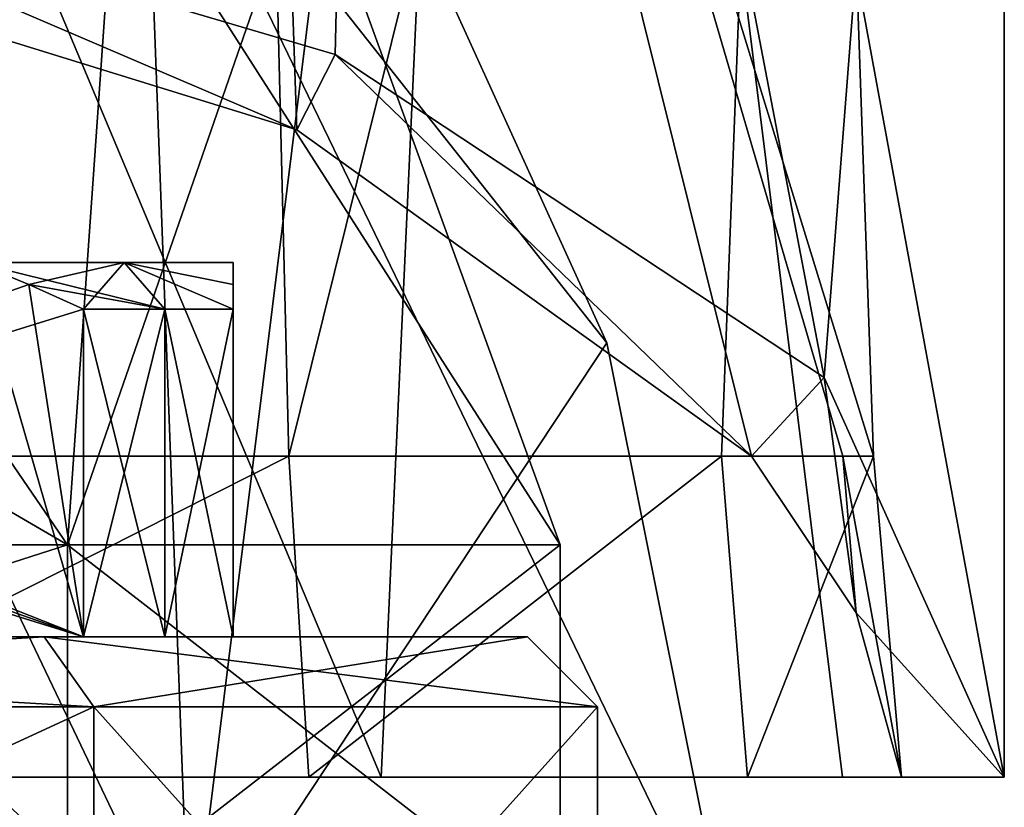
# Model space of a CAD drawing. Units: millimetres. Extents: x -178 to 177, y -319 to 220.
# Drawn here: x 12 to 23, y 82 to 90 of the extents above; entities that cross this region are included whole.
import ezdxf

# ---------------------------------------------------------------- set-up
doc = ezdxf.new("R2010")
doc.units = ezdxf.units.MM
doc.header["$LTSCALE"] = 65.185185
for name, color, linetype in [('2049', 7, 'CONTINUOUS'), ('2050', 7, 'CONTINUOUS'), ('2051', 7, 'CONTINUOUS'), ('2052', 7, 'CONTINUOUS'), ('2062', 7, 'CONTINUOUS'), ('2070', 7, 'CONTINUOUS'), ('2071', 7, 'CONTINUOUS'), ('2075', 7, 'CONTINUOUS'), ('2076', 7, 'CONTINUOUS'), ('2385', 7, 'CONTINUOUS'), ('2388', 7, 'CONTINUOUS'), ('2389', 7, 'CONTINUOUS'), ('2390', 7, 'CONTINUOUS'), ('2392', 7, 'CONTINUOUS'), ('2393', 7, 'CONTINUOUS'), ('2396', 7, 'CONTINUOUS'), ('2401', 7, 'CONTINUOUS'), ('2402', 7, 'CONTINUOUS'), ('2403', 7, 'CONTINUOUS'), ('2404', 7, 'CONTINUOUS'), ('2407', 7, 'CONTINUOUS'), ('2415', 7, 'CONTINUOUS')]:
    doc.layers.add(name, color=color, linetype=linetype)

msp = doc.modelspace()

# ---------------------------------------------------------------- linework, layer by layer
at = {"layer": '2049', "color": 7, "linetype": 'CONTINUOUS', "true_color": 0xffe664}
for points in [[(13.011, 82.85, 13.011), (0, 82.85, 18.4), (13.011, 76.85, 13.011), (13.011, 82.85, 13.011)], [(13.011, 76.85, 13.011), (0, 82.85, 18.4), (0, 76.85, 18.4), (13.011, 76.85, 13.011)], [(0, 82.85, -18.4), (13.011, 82.85, -13.011), (0, 76.85, -18.4), (0, 82.85, -18.4)], [(0, 76.85, -18.4), (13.011, 82.85, -13.011), (13.011, 76.85, -13.011), (0, 76.85, -18.4)], [(18.4, 82.85, 0), (13.011, 82.85, 13.011), (18.4, 76.85, 0), (18.4, 82.85, 0)], [(18.4, 76.85, 0), (13.011, 82.85, 13.011), (13.011, 76.85, 13.011), (18.4, 76.85, 0)], [(13.011, 82.85, -13.011), (18.4, 82.85, 0), (13.011, 76.85, -13.011), (13.011, 82.85, -13.011)], [(13.011, 76.85, -13.011), (18.4, 82.85, 0), (18.4, 76.85, 0), (13.011, 76.85, -13.011)]]:
    msp.add_3dface(points, dxfattribs=at)
at = {"layer": '2050', "color": 7, "linetype": 'CONTINUOUS', "true_color": 0xffe664}
for points in [[(12.481, 83.6, -12.48), (0, 83.6, -17.65), (1.6, 83.6, -15.819), (12.481, 83.6, -12.48)], [(0, 83.6, 17.65), (12.481, 83.6, 12.48), (1.6, 83.6, 15.819), (0, 83.6, 17.65)], [(12.9, 83.6, -9.295), (12.481, 83.6, -12.48), (1.6, 83.6, -15.819), (12.9, 83.6, -9.295)], [(1.6, 83.6, 15.819), (12.481, 83.6, 12.48), (12.9, 83.6, 9.295), (1.6, 83.6, 15.819)], [(17.65, 83.6, 0), (12.481, 83.6, -12.48), (14.5, 83.6, -6.524), (17.65, 83.6, 0)], [(14.5, 83.6, -6.524), (12.481, 83.6, -12.48), (13.77, 83.6, -7.95), (14.5, 83.6, -6.524)], [(13.77, 83.6, -7.95), (12.481, 83.6, -12.48), (12.9, 83.6, -9.295), (13.77, 83.6, -7.95)], [(12.481, 83.6, 12.48), (17.65, 83.6, 0), (14.5, 83.6, 6.524), (12.481, 83.6, 12.48)], [(12.9, 83.6, 9.295), (12.481, 83.6, 12.48), (13.77, 83.6, 7.95), (12.9, 83.6, 9.295)], [(13.77, 83.6, 7.95), (12.481, 83.6, 12.48), (14.5, 83.6, 6.524), (13.77, 83.6, 7.95)], [(14.5, 83.6, 6.524), (17.65, 83.6, 0), (14.5, 83.6, -6.524), (14.5, 83.6, 6.524)]]:
    msp.add_3dface(points, dxfattribs=at)
at = {"layer": '2051', "color": 7, "linetype": 'CONTINUOUS', "true_color": 0xffe664}
for points in [[(12.9, 83.6, 9.295), (13.77, 83.6, 7.95), (12.9, 87.1, 9.295), (12.9, 83.6, 9.295)], [(12.9, 87.1, 9.295), (13.77, 83.6, 7.95), (13.77, 87.1, 7.95), (12.9, 87.1, 9.295)], [(13.77, 83.6, -7.95), (12.9, 83.6, -9.295), (13.77, 87.1, -7.95), (13.77, 83.6, -7.95)], [(12.9, 83.6, -9.295), (12.9, 87.1, -9.295), (13.77, 87.1, -7.95), (12.9, 83.6, -9.295)], [(13.77, 83.6, 7.95), (14.5, 83.6, 6.524), (13.77, 87.1, 7.95), (13.77, 83.6, 7.95)], [(13.77, 87.1, 7.95), (14.5, 83.6, 6.524), (14.5, 87.1, 6.524), (13.77, 87.1, 7.95)], [(14.5, 83.6, -6.524), (13.77, 83.6, -7.95), (14.5, 87.1, -6.524), (14.5, 83.6, -6.524)], [(14.5, 87.1, -6.524), (13.77, 83.6, -7.95), (13.77, 87.1, -7.95), (14.5, 87.1, -6.524)]]:
    msp.add_3dface(points, dxfattribs=at)
at = {"layer": '2052', "color": 7, "linetype": 'CONTINUOUS', "true_color": 0xffe664}
for points in [[(12.037, 87.6, 6.95), (0, 87.6, 13.9), (13.337, 87.6, 7.699), (12.037, 87.6, 6.95)], [(13.337, 87.6, 7.699), (0, 87.6, 13.9), (11.742, 87.6, 9.964), (13.337, 87.6, 7.699)], [(11.742, 87.6, -9.964), (12.037, 87.6, -6.95), (13.337, 87.6, -7.699), (11.742, 87.6, -9.964)], [(12.037, 87.6, -6.95), (12.037, 87.6, 6.95), (14.5, 87.6, -5.187), (12.037, 87.6, -6.95)], [(14.5, 87.6, -5.187), (12.037, 87.6, 6.95), (14.5, 87.6, 5.187), (14.5, 87.6, -5.187)], [(14.5, 87.6, 5.187), (12.037, 87.6, 6.95), (13.337, 87.6, 7.699), (14.5, 87.6, 5.187)], [(13.337, 87.6, -7.699), (12.037, 87.6, -6.95), (14.5, 87.6, -5.187), (13.337, 87.6, -7.699)]]:
    msp.add_3dface(points, dxfattribs=at)
at = {"layer": '2062', "color": 7, "linetype": 'CONTINUOUS', "true_color": 0xffe664}
for points in [[(0, 82.85, 18.4), (13.011, 82.85, 13.011), (0, 83.6, 17.65), (0, 82.85, 18.4)], [(13.011, 82.85, 13.011), (12.481, 83.6, 12.48), (0, 83.6, 17.65), (13.011, 82.85, 13.011)], [(13.011, 82.85, -13.011), (0, 82.85, -18.4), (12.481, 83.6, -12.48), (13.011, 82.85, -13.011)], [(0, 82.85, -18.4), (0, 83.6, -17.65), (12.481, 83.6, -12.48), (0, 82.85, -18.4)], [(13.011, 82.85, 13.011), (18.4, 82.85, 0), (12.481, 83.6, 12.48), (13.011, 82.85, 13.011)], [(18.4, 82.85, 0), (17.65, 83.6, 0), (12.481, 83.6, 12.48), (18.4, 82.85, 0)], [(13.011, 82.85, -13.011), (12.481, 83.6, -12.48), (17.65, 83.6, 0), (13.011, 82.85, -13.011)], [(18.4, 82.85, 0), (13.011, 82.85, -13.011), (17.65, 83.6, 0), (18.4, 82.85, 0)]]:
    msp.add_3dface(points, dxfattribs=at)
at = {"layer": '2070', "color": 7, "linetype": 'CONTINUOUS', "true_color": 0xffe664}
for points in [[(13.77, 87.1, 7.95), (13.337, 87.6, 7.699), (11.742, 87.6, 9.964), (13.77, 87.1, 7.95)], [(13.77, 87.1, 7.95), (11.742, 87.6, 9.964), (12.316, 87.365, 9.633), (13.77, 87.1, 7.95)], [(11.742, 87.6, -9.964), (13.337, 87.6, -7.699), (12.316, 87.364, -9.632), (11.742, 87.6, -9.964)], [(13.337, 87.6, -7.699), (12.9, 87.1, -9.295), (12.316, 87.364, -9.632), (13.337, 87.6, -7.699)], [(13.77, 87.1, -7.95), (12.9, 87.1, -9.295), (13.337, 87.6, -7.699), (13.77, 87.1, -7.95)], [(13.77, 87.1, 7.95), (14.5, 87.1, 6.524), (13.337, 87.6, 7.699), (13.77, 87.1, 7.95)], [(13.337, 87.6, 7.699), (14.5, 87.1, 6.524), (14.5, 87.364, 5.85), (13.337, 87.6, 7.699)], [(14.5, 87.1, -6.524), (13.77, 87.1, -7.95), (13.337, 87.6, -7.699), (14.5, 87.1, -6.524)], [(14.5, 87.1, -6.524), (13.337, 87.6, -7.699), (14.5, 87.365, -5.85), (14.5, 87.1, -6.524)], [(13.337, 87.6, -7.699), (14.5, 87.6, -5.187), (14.5, 87.365, -5.85), (13.337, 87.6, -7.699)], [(14.5, 87.6, 5.187), (13.337, 87.6, 7.699), (14.5, 87.364, 5.85), (14.5, 87.6, 5.187)], [(12.9, 87.1, 9.295), (13.77, 87.1, 7.95), (12.316, 87.365, 9.633), (12.9, 87.1, 9.295)]]:
    msp.add_3dface(points, dxfattribs=at)
at = {"layer": '2071', "color": 7, "linetype": 'CONTINUOUS', "true_color": 0xffe664}
for points in [[(12.9, 83.6, 9.295), (2.758, 87.6, 15.151), (2.184, 87.364, 15.482), (12.9, 83.6, 9.295)], [(2.758, 87.6, 15.151), (12.9, 83.6, 9.295), (11.742, 87.6, 9.964), (2.758, 87.6, 15.151)], [(11.742, 87.6, 9.964), (12.9, 83.6, 9.295), (12.316, 87.365, 9.633), (11.742, 87.6, 9.964)], [(1.6, 87.1, 15.819), (12.9, 83.6, 9.295), (2.184, 87.364, 15.482), (1.6, 87.1, 15.819)], [(12.9, 83.6, 9.295), (12.9, 87.1, 9.295), (12.316, 87.365, 9.633), (12.9, 83.6, 9.295)], [(1.6, 83.6, 15.819), (12.9, 83.6, 9.295), (1.6, 87.1, 15.819), (1.6, 83.6, 15.819)]]:
    msp.add_3dface(points, dxfattribs=at)
at = {"layer": '2075', "color": 7, "linetype": 'CONTINUOUS', "true_color": 0xffe664}
for points in [[(1.6, 83.6, -15.819), (11.742, 87.6, -9.964), (12.316, 87.364, -9.632), (1.6, 83.6, -15.819)], [(12.9, 87.1, -9.295), (1.6, 83.6, -15.819), (12.316, 87.364, -9.632), (12.9, 87.1, -9.295)], [(12.9, 83.6, -9.295), (1.6, 83.6, -15.819), (12.9, 87.1, -9.295), (12.9, 83.6, -9.295)]]:
    msp.add_3dface(points, dxfattribs=at)
at = {"layer": '2076', "color": 7, "linetype": 'CONTINUOUS', "true_color": 0xffe664}
for points in [[(14.5, 83.6, -6.524), (14.5, 87.6, -5.187), (14.5, 87.6, 5.187), (14.5, 83.6, -6.524)], [(14.5, 87.6, -5.187), (14.5, 83.6, -6.524), (14.5, 87.365, -5.85), (14.5, 87.6, -5.187)], [(14.5, 83.6, -6.524), (14.5, 87.6, 5.187), (14.5, 87.364, 5.85), (14.5, 83.6, -6.524)], [(14.5, 83.6, -6.524), (14.5, 87.1, -6.524), (14.5, 87.365, -5.85), (14.5, 83.6, -6.524)], [(14.5, 87.1, 6.524), (14.5, 83.6, -6.524), (14.5, 87.364, 5.85), (14.5, 87.1, 6.524)], [(14.5, 83.6, 6.524), (14.5, 83.6, -6.524), (14.5, 87.1, 6.524), (14.5, 83.6, 6.524)]]:
    msp.add_3dface(points, dxfattribs=at)
at = {"layer": '2385', "color": 7, "linetype": 'CONTINUOUS', "true_color": 0xaaaaaa}
for points in [[(0, 80, 19.85), (14.036, 80, 14.036), (0, 93, 15.65), (0, 80, 19.85)], [(0, 93, 15.65), (14.036, 80, 14.036), (7.825, 93, 13.553), (0, 93, 15.65)], [(7.825, 93, 13.553), (14.036, 80, 14.036), (13.553, 93, 7.825), (7.825, 93, 13.553)], [(14.036, 80, 14.036), (19.85, 80), (13.553, 93, 7.825), (14.036, 80, 14.036)], [(13.553, 93, 7.825), (19.85, 80), (18.5, 86.742), (13.553, 93, 7.825)], [(15.65, 93), (13.553, 93, 7.825), (18.5, 86.742), (15.65, 93)]]:
    msp.add_3dface(points, dxfattribs=at)
at = {"layer": '2388', "color": 7, "linetype": 'CONTINUOUS', "true_color": 0xaaaaaa}
for points in [[(0, 84.582, 18), (7.65, 92, 13.25), (12.728, 84.582, 12.728), (0, 84.582, 18)], [(7.65, 92, 13.25), (13.25, 92, 7.65), (12.728, 84.582, 12.728), (7.65, 92, 13.25)], [(13.25, 92, 7.65), (15.3, 92), (12.728, 84.582, 12.728), (13.25, 92, 7.65)], [(12.728, 84.582, 12.728), (15.3, 92), (18, 84.582), (12.728, 84.582, 12.728)]]:
    msp.add_3dface(points, dxfattribs=at)
at = {"layer": '2389', "color": 7, "linetype": 'CONTINUOUS', "true_color": 0xaaaaaa}
for points in [[(0, 84.582, 18), (12.728, 84.582, 12.728), (0, 80.5, 18), (0, 84.582, 18)], [(0, 80.5, 18), (12.728, 84.582, 12.728), (12.728, 80.5, 12.728), (0, 80.5, 18)], [(12.728, 84.582, 12.728), (18, 84.582), (12.728, 80.5, 12.728), (12.728, 84.582, 12.728)], [(12.728, 80.5, 12.728), (18, 84.582), (18, 80.5), (12.728, 80.5, 12.728)]]:
    msp.add_3dface(points, dxfattribs=at)
at = {"layer": '2390', "color": 7, "linetype": 'CONTINUOUS', "true_color": 0xaaaaaa}
for points in [[(14.036, 80, -14.036), (0, 80, -19.85), (7.825, 93, -13.553), (14.036, 80, -14.036)], [(14.036, 80, -14.036), (7.825, 93, -13.553), (13.553, 93, -7.825), (14.036, 80, -14.036)], [(15.65, 93), (14.036, 80, -14.036), (13.553, 93, -7.825), (15.65, 93)], [(14.036, 80, -14.036), (15.65, 93), (18.5, 86.742), (14.036, 80, -14.036)], [(19.85, 80), (14.036, 80, -14.036), (18.5, 86.742), (19.85, 80)]]:
    msp.add_3dface(points, dxfattribs=at)
at = {"layer": '2392', "color": 7, "linetype": 'CONTINUOUS', "true_color": 0xaaaaaa}
for points in [[(7.65, 92, -13.25), (0, 92, -15.3), (12.728, 84.582, -12.728), (7.65, 92, -13.25)], [(12.728, 84.582, -12.728), (0, 92, -15.3), (0, 84.582, -18), (12.728, 84.582, -12.728)], [(13.25, 92, -7.65), (7.65, 92, -13.25), (12.728, 84.582, -12.728), (13.25, 92, -7.65)], [(18, 84.582), (13.25, 92, -7.65), (12.728, 84.582, -12.728), (18, 84.582)], [(18, 84.582), (15.3, 92), (13.25, 92, -7.65), (18, 84.582)]]:
    msp.add_3dface(points, dxfattribs=at)
at = {"layer": '2393', "color": 7, "linetype": 'CONTINUOUS', "true_color": 0xaaaaaa}
for points in [[(12.728, 84.582, -12.728), (0, 84.582, -18), (12.728, 80.5, -12.728), (12.728, 84.582, -12.728)], [(12.728, 80.5, -12.728), (0, 84.582, -18), (0, 80.5, -18), (12.728, 80.5, -12.728)], [(18, 80.5), (18, 84.582), (12.728, 84.582, -12.728), (18, 80.5)], [(18, 80.5), (12.728, 84.582, -12.728), (12.728, 80.5, -12.728), (18, 80.5)]]:
    msp.add_3dface(points, dxfattribs=at)
at = {"layer": '2396', "color": 7, "linetype": 'CONTINUOUS', "true_color": 0xaaaaaa}
for points in [[(17.413, 111.111, 14.64), (3.907, 111.111, 22.412), (16.086, 82.1, 16.087), (17.413, 111.111, 14.64)], [(16.086, 82.1, 16.087), (3.907, 111.111, 22.412), (8.706, 82.1, 21.018), (16.086, 82.1, 16.087)], [(21.018, 82.1, 8.706), (17.413, 111.111, 14.64), (16.086, 82.1, 16.087), (21.018, 82.1, 8.706)], [(22.75, 111.111), (17.413, 111.111, 14.64), (22.75, 82.1), (22.75, 111.111)], [(22.75, 82.1), (17.413, 111.111, 14.64), (21.018, 82.1, 8.706), (22.75, 82.1)]]:
    msp.add_3dface(points, dxfattribs=at)
at = {"layer": '2401', "color": 7, "linetype": 'CONTINUOUS', "true_color": 0xaaaaaa}
for points in [[(0, 107.617, 20.579), (14.551, 107.617, 14.551), (0, 85.529, 21.35), (0, 107.617, 20.579)], [(0, 85.529, 21.35), (14.551, 107.617, 14.551), (8.17, 85.529, 19.725), (0, 85.529, 21.35)], [(8.17, 85.529, 19.725), (14.551, 107.617, 14.551), (15.097, 85.529, 15.097), (8.17, 85.529, 19.725)], [(14.551, 107.617, 14.551), (20.579, 107.617), (15.097, 85.529, 15.097), (14.551, 107.617, 14.551)], [(15.097, 85.529, 15.097), (20.579, 107.617), (19.725, 85.529, 8.17), (15.097, 85.529, 15.097)], [(19.725, 85.529, 8.17), (20.579, 107.617), (21.35, 85.529), (19.725, 85.529, 8.17)]]:
    msp.add_3dface(points, dxfattribs=at)
at = {"layer": '2402', "color": 7, "linetype": 'CONTINUOUS', "true_color": 0xaaaaaa}
for points in [[(8.17, 85.529, 19.725), (15.097, 85.529, 15.097), (8.285, 82.1, 20.002), (8.17, 85.529, 19.725)], [(8.285, 82.1, 20.002), (15.097, 85.529, 15.097), (15.309, 82.1, 15.309), (8.285, 82.1, 20.002)], [(15.097, 85.529, 15.097), (19.725, 85.529, 8.17), (15.309, 82.1, 15.309), (15.097, 85.529, 15.097)], [(15.309, 82.1, 15.309), (19.725, 85.529, 8.17), (20.002, 82.1, 8.285), (15.309, 82.1, 15.309)], [(19.725, 85.529, 8.17), (21.35, 85.529), (20.002, 82.1, 8.285), (19.725, 85.529, 8.17)], [(21.35, 85.529), (21.65, 82.1), (20.002, 82.1, 8.285), (21.35, 85.529)], [(20.044, 85.529, -7.354), (21.165, 83.854, -3.762), (21.021, 85.529, -3.734), (20.044, 85.529, -7.354)], [(21.65, 82.1), (21.35, 85.529), (21.021, 85.529, -3.734), (21.65, 82.1)], [(21.165, 83.854, -3.762), (21.65, 82.1), (21.021, 85.529, -3.734), (21.165, 83.854, -3.762)]]:
    msp.add_3dface(points, dxfattribs=at)
at = {"layer": '2403', "color": 7, "linetype": 'CONTINUOUS', "true_color": 0xaaaaaa}
for points in [[(8.706, 82.1, 21.018), (8.285, 82.1, 20.002), (15.309, 82.1, 15.309), (8.706, 82.1, 21.018)], [(16.086, 82.1, 16.087), (8.706, 82.1, 21.018), (15.309, 82.1, 15.309), (16.086, 82.1, 16.087)], [(16.086, 82.1, 16.087), (15.309, 82.1, 15.309), (20.002, 82.1, 8.285), (16.086, 82.1, 16.087)], [(21.018, 82.1, 8.706), (16.086, 82.1, 16.087), (20.002, 82.1, 8.285), (21.018, 82.1, 8.706)], [(21.65, 82.1), (21.018, 82.1, 8.706), (20.002, 82.1, 8.285), (21.65, 82.1)], [(22.75, 82.1), (21.018, 82.1, 8.706), (21.65, 82.1), (22.75, 82.1)]]:
    msp.add_3dface(points, dxfattribs=at)
at = {"layer": '2404', "color": 7, "linetype": 'CONTINUOUS', "true_color": 0xaaaaaa}
for points in [[(15.593, 89.825, -16.566), (8.262, 91.984, -21.197), (16.087, 111.111, -16.087), (15.593, 89.825, -16.566)], [(20.824, 86.371, -9.16), (15.593, 89.825, -16.566), (16.087, 111.111, -16.087), (20.824, 86.371, -9.16)], [(22.75, 111.111), (20.824, 86.371, -9.16), (16.087, 111.111, -16.087), (22.75, 111.111)], [(22.75, 111.111), (22.75, 82.1), (20.824, 86.371, -9.16), (22.75, 111.111)]]:
    msp.add_3dface(points, dxfattribs=at)
at = {"layer": '2407', "color": 7, "linetype": 'CONTINUOUS', "true_color": 0xaaaaaa}
for points in [[(15.184, 89.017, -14.834), (14.551, 107.617, -14.551), (8.088, 91.214, -19.544), (15.184, 89.017, -14.834)], [(21.35, 85.529), (20.579, 107.617), (14.551, 107.617, -14.551), (21.35, 85.529)], [(21.021, 85.529, -3.734), (21.35, 85.529), (14.551, 107.617, -14.551), (21.021, 85.529, -3.734)], [(20.044, 85.529, -7.354), (21.021, 85.529, -3.734), (14.551, 107.617, -14.551), (20.044, 85.529, -7.354)], [(20.044, 85.529, -7.354), (14.551, 107.617, -14.551), (15.184, 89.017, -14.834), (20.044, 85.529, -7.354)]]:
    msp.add_3dface(points, dxfattribs=at)
at = {"layer": '2415', "color": 7, "linetype": 'CONTINUOUS', "true_color": 0xaaaaaa}
for points in [[(8.262, 91.984, -21.197), (15.184, 89.017, -14.834), (8.088, 91.214, -19.544), (8.262, 91.984, -21.197)], [(8.262, 91.984, -21.197), (15.593, 89.825, -16.566), (15.184, 89.017, -14.834), (8.262, 91.984, -21.197)], [(15.593, 89.825, -16.566), (20.044, 85.529, -7.354), (15.184, 89.017, -14.834), (15.593, 89.825, -16.566)], [(20.044, 85.529, -7.354), (15.593, 89.825, -16.566), (20.824, 86.371, -9.16), (20.044, 85.529, -7.354)], [(21.165, 83.854, -3.762), (20.044, 85.529, -7.354), (20.824, 86.371, -9.16), (21.165, 83.854, -3.762)], [(22.75, 82.1), (21.165, 83.854, -3.762), (20.824, 86.371, -9.16), (22.75, 82.1)], [(22.75, 82.1), (21.65, 82.1), (21.165, 83.854, -3.762), (22.75, 82.1)]]:
    msp.add_3dface(points, dxfattribs=at)

doc.saveas('drawing.dxf')
